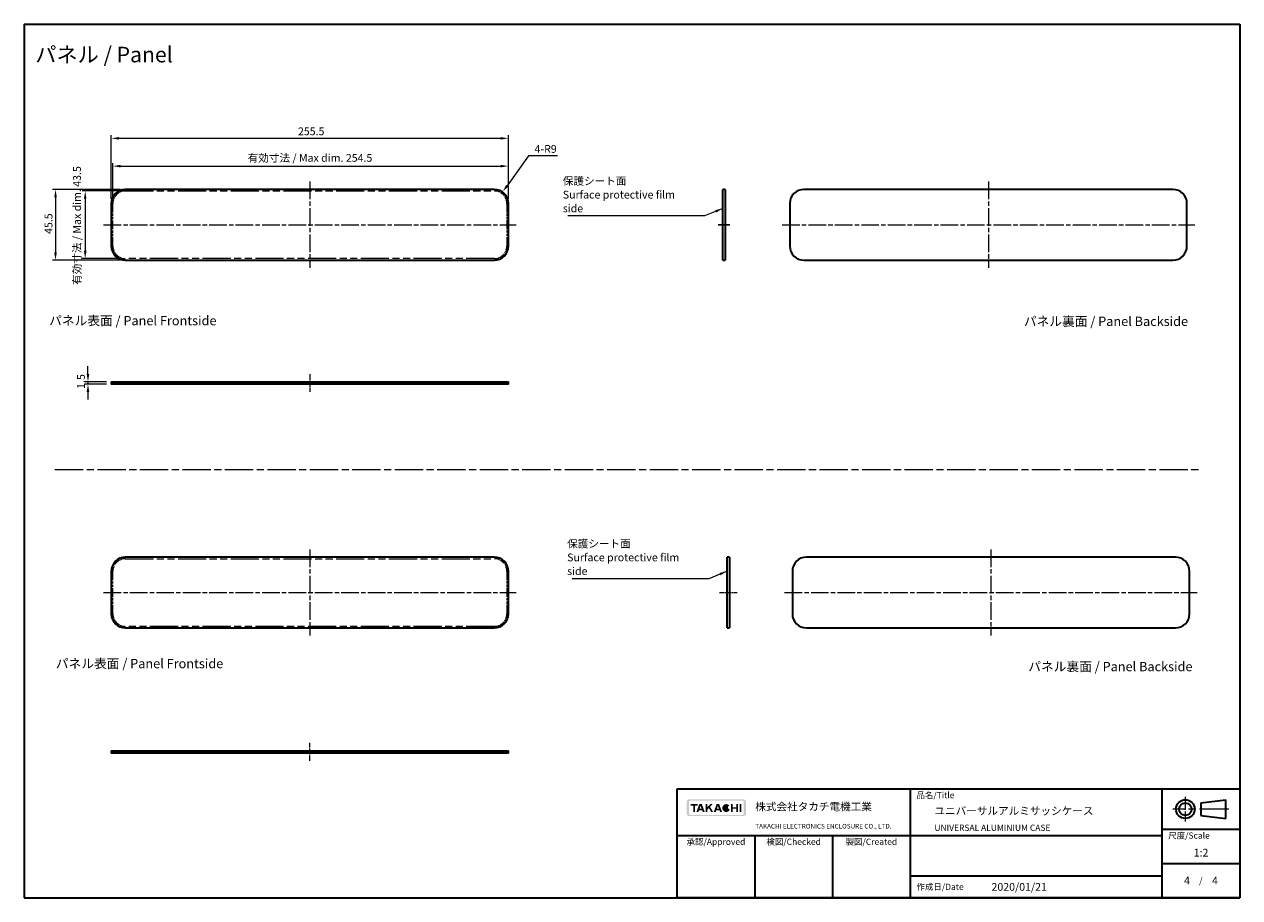
# Model space of a CAD drawing. Units: millimetres. Extents: x 29 to 3578, y 16 to 719.
# Drawn here: x 2796 to 3578, y 16 to 578 of the extents above; entities that cross this region are included whole.
import ezdxf

# ---------------------------------------------------------------- set-up
doc = ezdxf.new("R2010")
doc.units = ezdxf.units.MM
doc.header["$LTSCALE"] = 2
for name, pattern in [('AM_ISO08W050', [18, 12, -1.5, 3, -1.5]), ('AM_ISO08W050x2', [9, 6, -0.75, 1.5, -0.75]), ('CHAIN', [0.3543, 0.2362, -0.0295, 0.0591, -0.0295]), ('DOUBLE_DASH_CHAIN', [1.2403, 0.6614, -0.0827, 0.1654, -0.0827, 0.1654, -0.0827])]:
    doc.linetypes.add(name, pattern=pattern)
for name, color, linetype, lineweight in [('AM_7', 4, 'AM_ISO08W050', 25), ('Border (ISO)', 7, 'Continuous', 35), ('Dimension (ISO)', 7, 'Continuous', 18), ('Dimension (ISO) @ 1', 7, 'Continuous', 18), ('Sketch Geometry (ISO)', 7, 'Continuous', 18), ('Symbol (ISO)', 7, 'Continuous', 18), ('Symbol (ISO) @ 1', 7, 'Continuous', 18), ('Title (ISO)', 7, 'Continuous', 35), ('Visible (ISO)', 7, 'Continuous', 35)]:
    doc.layers.add(name, color=color, linetype=linetype, lineweight=lineweight)
doc.layers.add('Centerline (ISO)', color=7, linetype='Continuous', lineweight=18, true_color=0x80ffff)
doc.layers.add('Hatch (ISO)', color=1, linetype='Continuous', lineweight=18, true_color=0xff0000)
doc.styles.add('Note Text (TK)', font='txt')
doc.styles.add('文字スタイル67', font='arial.ttf')
doc.dimstyles.new('Default - Method 1b (TK)', dxfattribs={"dimscale": 2, "dimtxt": 2.5, "dimasz": 2.5, "dimexe": 1, "dimexo": 1.5, "dimgap": 1, "dimtad": 1, "dimtoh": 1, "dimrnd": 1e-08, "dimdsep": 46, "dimtxsty": 'Note Text (TK)', "dimcen": 0.09, "dimdle": 5, "dimclrd": 100, "dimclre": 100, "dimclrt": 7, "dimadec": 1, "dimazin": 1, "dimtfac": 1, "dimtmove": 0, "dimatfit": 3, "dimfxl": 0, "dimtolj": 1, "dimlwd": -1, "dimlwe": -1, "dimarcsym": 0})
doc.dimstyles.new('Default - Method 1b (TK)$7', dxfattribs={"dimscale": 2, "dimtxt": 2.5, "dimasz": 2.5, "dimexe": 1, "dimexo": 1.5, "dimgap": 1, "dimtad": 1, "dimtoh": 1, "dimrnd": 1e-08, "dimdsep": 46, "dimtxsty": 'Note Text (TK)', "dimcen": 0.09, "dimdle": 5, "dimclrd": 256, "dimclre": 100, "dimclrt": 7, "dimadec": 1, "dimazin": 1, "dimtfac": 1, "dimtmove": 0, "dimatfit": 3, "dimfxl": 0, "dimtolj": 1, "dimlwd": -1, "dimlwe": -1, "dimarcsym": 0})

# ---------------------------------------------------------------- blocks, each defined once
blk = doc.blocks.new('図面枠 tk図枠')
at = {"layer": 'Border (ISO)'}
for p, q in [((14.5, 289), (405.5, 289)), ((14.5, 289), (14.5, 8)), ((405.5, 289), (405.5, 8)), ((14.5, 8), (405.5, 8))]:
    blk.add_line(p, q, dxfattribs=at)
blk = doc.blocks.new('表題欄 tk表題欄')
at = {"layer": 'Hatch (ISO)'}
h = blk.add_hatch(color=256, dxfattribs=at)
edge = h.paths.add_edge_path(flags=0)
edge.add_arc((95.58, 236.3), 0.596, 270, 360)
edge.add_line((96.17, 236.3), (96.17, 239.71))
edge.add_arc((95.58, 239.71), 0.596, 0, 90)
edge.add_line((95.58, 240.31), (79.14, 240.31))
edge.add_arc((79.14, 239.71), 0.596, 90, 180)
edge.add_line((78.54, 239.71), (78.54, 236.3))
edge.add_arc((79.14, 236.3), 0.596, 180, 270)
edge.add_line((79.14, 235.7), (95.58, 235.7))
edge = h.paths.add_edge_path()
edge.add_line((77.84, 239.96), (77.84, 236.05))
edge.add_arc((78.54, 236.05), 0.702, 180, 270)
edge.add_line((78.54, 235.35), (96.17, 235.35))
edge.add_arc((96.17, 236.05), 0.702, 270, 360)
edge.add_line((96.87, 236.05), (96.87, 239.96))
edge.add_arc((96.17, 239.96), 0.702, 0, 90)
edge.add_line((96.17, 240.66), (78.54, 240.66))
edge.add_arc((78.54, 239.96), 0.702, 90, 180)
for points in [[(79.07, 239.15), (79.07, 238.66), (79.92, 238.66), (79.92, 236.66), (80.51, 236.66), (80.51, 238.66), (81.36, 238.66), (81.36, 239.15)], [(85.68, 236.66), (84.94, 237.89), (84.42, 237.32), (84.42, 236.66), (83.9, 236.66), (83.9, 239.15), (84.42, 239.15), (84.42, 238.1), (85.39, 239.15), (86.11, 239.15), (85.32, 238.3), (86.3, 236.66)], [(92.09, 239.15), (92.09, 236.66), (92.61, 236.66), (92.61, 237.66), (93.77, 237.66), (93.77, 236.66), (94.29, 236.66), (94.29, 239.15), (93.77, 239.15), (93.77, 238.15), (92.61, 238.15), (92.61, 239.15)], [(94.84, 239.15), (94.84, 236.66), (95.36, 236.66), (95.36, 239.15)]]:
    blk.add_hatch(color=256, dxfattribs=at).paths.add_polyline_path(points)
h = blk.add_hatch(color=256, dxfattribs=at)
h.paths.add_polyline_path([(82.59, 237.71), (81.95, 237.71), (82.27, 238.58)], flags=0)
h.paths.add_polyline_path([(82.78, 237.2), (81.76, 237.2), (81.57, 236.66), (80.95, 236.66), (81.86, 239.15), (82.68, 239.15), (83.59, 236.66), (82.98, 236.66)])
h = blk.add_hatch(color=256, dxfattribs=at)
h.paths.add_polyline_path([(87.53, 237.71), (88.16, 237.71), (87.85, 238.58)], flags=0)
h.paths.add_polyline_path([(87.14, 236.66), (87.34, 237.2), (88.35, 237.2), (88.55, 236.66), (89.17, 236.66), (88.25, 239.15), (87.44, 239.15), (86.52, 236.66)])
h = blk.add_hatch(color=256, dxfattribs=at)
edge = h.paths.add_edge_path()
edge.add_arc((90.52, 237.9), 1.27, 38.5505, 336.582)
edge.add_line((91.69, 237.4), (91.17, 237.62))
edge.add_ellipse((90.52, 237.9), major_axis=(0, -0.8), ratio=0.867347, start_angle=124.651, end_angle=429.4109, ccw=False)
edge.add_line((91.09, 238.36), (91.52, 238.7))
at = {"layer": 'Title (ISO)'}
for p, q in [((74.71, 244.05), (255.71, 244.05)), ((74.71, 209.05), (74.71, 244.05)), ((149.71, 244.05), (149.71, 209.05)), ((230.71, 244.05), (230.71, 209.05)), ((255.71, 244.05), (255.71, 209.05)), ((243.21, 239.55), (251.21, 240.55)), ((243.21, 239.55), (243.21, 235.55)), ((251.21, 234.55), (251.21, 240.55)), ((243.21, 235.55), (251.21, 234.55)), ((230.71, 231.05), (255.71, 231.05)), ((74.71, 229.05), (230.71, 229.05)), ((99.71, 229.05), (99.71, 209.05)), ((124.71, 229.05), (124.71, 209.05)), ((230.71, 220.05), (255.71, 220.05)), ((149.71, 216.05), (230.71, 216.05)), ((255.71, 209.05), (74.71, 209.05))]:
    blk.add_line(p, q, dxfattribs=at)
at = {"layer": 'Title (ISO)', "color": 4, "linetype": 'CHAIN', "lineweight": 18, "ltscale": 8.88956, "true_color": 0x00ffff}
blk.add_line((238.21, 241.55), (238.21, 233.55), dxfattribs=at)
at = {"layer": 'Title (ISO)', "color": 4, "linetype": 'CHAIN', "lineweight": 18, "ltscale": 20.001633, "true_color": 0x00ffff}
blk.add_line((252.21, 237.55), (234.21, 237.55), dxfattribs=at)
at = {"layer": 'Title (ISO)'}
for radius in [3, 2]:
    blk.add_circle((238.21, 237.55), radius, dxfattribs=at)
at = {"layer": 'Title (ISO)', "color": 1, "true_color": 0xff0000, "char_height": 2, "line_spacing_factor": 1.5, "style": 'Note Text (TK)'}
for s, insert, attachment_point in [('\\fＭＳ Ｐゴシック|b0|i0;\\H2.0000;品名/Title', (151.71, 242.05), 4), ('\\fＭＳ Ｐゴシック|b0|i0;\\H2.0000;承認/Approved', (87.21, 227.05), 5), ('\\fＭＳ Ｐゴシック|b0|i0;\\H2.0000;検図/Checked', (112.21, 227.05), 5), ('\\fＭＳ Ｐゴシック|b0|i0;\\H2.0000;製図/Created', (137.21, 227.05), 5), ('\\fＭＳ Ｐゴシック|b0|i0;\\H2.0000;尺度/Scale', (232.71, 229.05), 4), ('\\fＭＳ Ｐゴシック|b0|i0;\\H2.0000;作成日/Date', (151.71, 212.55), 4)]:
    blk.add_mtext(s, dxfattribs=dict(at, insert=insert, attachment_point=attachment_point))
at = {"layer": 'Title (ISO)', "color": 7, "line_spacing_factor": 1.5, "style": 'Note Text (TK)'}
for s, insert, char_height, attachment_point in [('株式会社タカチ電機工業', (99.87, 238.05), 2.5, 4), ('\\fArial|b0|i0;\\H1.4986;TAKACHI ELECTRONICS ENCLOSURE CO., LTD.', (99.87, 232.05), 1.4986, 4), ('\\fＭＳ Ｐゴシック|b0|i0;\\H2.0000;/', (243.21, 214.55), 2, 5)]:
    blk.add_mtext(s, dxfattribs=dict(at, insert=insert, char_height=char_height, attachment_point=attachment_point))
at = {"layer": 'Title (ISO)', "color": 7}
for tag, p, height, style in [('<品名>_001', (157.51, 235.75), 2.5, 'Note Text (TK)'), ('<Title>_001', (157.49, 230.55), 2, '文字スタイル67'), ('<尺度>_001', (240.92, 222.3), 2.5, 'Note Text (TK)'), ('<ページ_No.>_001', (237.95, 213.3), 2.5, 'Note Text (TK)'), ('<総ページ数>_001', (246.79, 213.3), 2.5, 'Note Text (TK)'), ('作成日_001', (175.87, 211.28), 2.5, 'Note Text (TK)')]:
    blk.add_attdef(tag, p, '', height=height, dxfattribs=dict(at, style=style))
blk = doc.blocks.new('*D92')
at = {"layer": 'Defpoints', "color": 0, "transparency": 16777216}
for p in [(3107.47, 504.63), (2851.97, 462.75), (3107.47, 462.75)]:
    blk.add_point(p, dxfattribs=at)
at = {"layer": 'Dimension (ISO)', "color": 100, "transparency": 16777216}
for p, q in [((2851.97, 465.75), (2851.97, 506.63)), ((2856.97, 504.63), (3102.47, 504.63)), ((3107.47, 465.75), (3107.47, 506.63))]:
    blk.add_line(p, q, dxfattribs=at)
for points in [[(2856.97, 505.47), (2856.97, 503.8), (2851.97, 504.63)], [(3102.47, 505.47), (3102.47, 503.8), (3107.47, 504.63)]]:
    blk.add_solid(points, dxfattribs=at)
at = {"layer": 'Dimension (ISO)', "color": 7, "transparency": 16777216, "insert": (2972.08, 509.13), "char_height": 5, "attachment_point": 4, "style": 'Note Text (TK)'}
blk.add_mtext('\\A1;255.5', dxfattribs=at)
blk = doc.blocks.new('*D93')
at = {"layer": 'Defpoints', "color": 0, "transparency": 16777216}
for p in [(2860.97, 471.75), (2816.09, 426.25), (2860.97, 426.25)]:
    blk.add_point(p, dxfattribs=at)
at = {"layer": 'Dimension (ISO)', "color": 100, "transparency": 16777216}
for p, q in [((2857.97, 471.75), (2814.09, 471.75)), ((2816.09, 466.75), (2816.09, 431.25)), ((2857.97, 426.25), (2814.09, 426.25))]:
    blk.add_line(p, q, dxfattribs=at)
for points in [[(2815.26, 466.75), (2816.92, 466.75), (2816.09, 471.75)], [(2815.26, 431.25), (2816.92, 431.25), (2816.09, 426.25)]]:
    blk.add_solid(points, dxfattribs=at)
at = {"layer": 'Dimension (ISO)', "color": 7, "transparency": 16777216, "insert": (2811.59, 443.11), "char_height": 5, "attachment_point": 4, "rotation": 90, "style": 'Note Text (TK)'}
blk.add_mtext('\\A1;45.5', dxfattribs=at)
blk = doc.blocks.new('*D94')
at = {"layer": 'Defpoints', "color": 0, "transparency": 16777216}
for p in [(2836.97, 346.48), (2851.97, 347.98), (2851.97, 346.48)]:
    blk.add_point(p, dxfattribs=at)
at = {"layer": 'Dimension (ISO)', "color": 100, "transparency": 16777216}
for p, q in [((2836.97, 352.98), (2836.97, 357.98)), ((2848.97, 347.98), (2834.97, 347.98)), ((2848.97, 346.48), (2834.97, 346.48)), ((2836.97, 347.98), (2836.97, 346.48)), ((2836.97, 341.48), (2836.97, 336.48))]:
    blk.add_line(p, q, dxfattribs=at)
for points in [[(2836.14, 352.98), (2837.8, 352.98), (2836.97, 347.98)], [(2836.14, 341.48), (2837.8, 341.48), (2836.97, 346.48)]]:
    blk.add_solid(points, dxfattribs=at)
at = {"layer": 'Dimension (ISO)', "color": 7, "transparency": 16777216, "insert": (2832.47, 343.42), "char_height": 5, "attachment_point": 4, "rotation": 90, "style": 'Note Text (TK)'}
blk.add_mtext('\\A1;1.5', dxfattribs=at)
blk = doc.blocks.new('*D95')
at = {"layer": 'Defpoints', "color": 0, "transparency": 16777216}
for p in [(3103.73, 470.05), (3098.47, 462.75)]:
    blk.add_point(p, dxfattribs=at)
at = {"layer": 'Dimension (ISO)', "color": 100, "transparency": 16777216}
for p, q in [((3120.46, 493.3), (3106.65, 474.11)), ((3139.09, 493.3), (3120.46, 493.3))]:
    blk.add_line(p, q, dxfattribs=at)
blk.add_solid([(3105.97, 474.6), (3107.32, 473.62), (3103.73, 470.05)], dxfattribs=at)
at = {"layer": 'Dimension (ISO)', "color": 7, "transparency": 16777216, "insert": (3124.29, 497.8), "char_height": 5, "attachment_point": 4, "style": 'Note Text (TK)'}
blk.add_mtext('\\A1;4-R9', dxfattribs=at)
blk = doc.blocks.new('*D90')
at = {"layer": 'Defpoints', "color": 0, "transparency": 16777216}
for p in [(3107.47, 486.75), (2852.97, 462.75), (3107.47, 462.75)]:
    blk.add_point(p, dxfattribs=at)
at = {"layer": 'Dimension (ISO)', "color": 100, "transparency": 16777216}
for p, q in [((2852.97, 465.75), (2852.97, 488.75)), ((2857.97, 486.75), (3102.47, 486.75)), ((3107.47, 465.75), (3107.47, 488.75))]:
    blk.add_line(p, q, dxfattribs=at)
for points in [[(2857.97, 487.58), (2857.97, 485.91), (2852.97, 486.75)], [(3102.47, 487.58), (3102.47, 485.91), (3107.47, 486.75)]]:
    blk.add_solid(points, dxfattribs=at)
at = {"layer": 'Dimension (ISO)', "color": 7, "transparency": 16777216, "insert": (2939.71, 492.04), "char_height": 5, "attachment_point": 4, "style": 'Note Text (TK)'}
blk.add_mtext('\\A1;有効寸法 / Max dim. 254.5', dxfattribs=at)
blk = doc.blocks.new('*D91')
at = {"layer": 'Defpoints', "color": 0, "transparency": 16777216}
for p in [(2860.97, 470.75), (2835.18, 427.25), (2860.97, 427.25)]:
    blk.add_point(p, dxfattribs=at)
at = {"layer": 'Dimension (ISO)', "color": 100, "transparency": 16777216}
for p, q in [((2857.97, 470.75), (2833.18, 470.75)), ((2835.18, 465.75), (2835.18, 432.25)), ((2857.97, 427.25), (2833.18, 427.25))]:
    blk.add_line(p, q, dxfattribs=at)
for points in [[(2834.35, 465.75), (2836.02, 465.75), (2835.18, 470.75)], [(2834.35, 432.25), (2836.02, 432.25), (2835.18, 427.25)]]:
    blk.add_solid(points, dxfattribs=at)
at = {"layer": 'Dimension (ISO)', "color": 7, "transparency": 16777216, "insert": (2829.89, 410.3), "char_height": 5, "attachment_point": 4, "rotation": 90, "style": 'Note Text (TK)'}
blk.add_mtext('\\A1;有効寸法 / Max dim. 43.5', dxfattribs=at)

msp = doc.modelspace()

# ---------------------------------------------------------------- linework, layer by layer
at = {"layer": 'AM_7', "linetype": 'AM_ISO08W050x2'}
msp.add_line((3242.437, 448.995), (3249.937, 448.995), dxfattribs=at)
at = {"layer": 'Centerline (ISO)', "linetype": 'CHAIN', "ltscale": 23.990969}
for p, q in [((2979.721, 476.745), (2979.721, 421.245)), ((3416.325, 476.745), (3416.325, 421.245)), ((2846.971, 448.995), (3112.471, 448.995)), ((3283.575, 448.995), (3549.075, 448.995)), ((2979.721, 240.109), (2979.721, 184.609)), ((3417.929, 240.109), (3417.929, 184.609)), ((2846.971, 212.359), (3112.471, 212.359)), ((3285.179, 212.359), (3550.679, 212.359))]:
    msp.add_line(p, q, dxfattribs=at)
at = {"layer": 'Centerline (ISO)', "linetype": 'CHAIN', "ltscale": 6.389343}
for p, q in [((2979.721, 352.979), (2979.721, 341.479)), ((3243.229, 212.359), (3254.729, 212.359)), ((2979.721, 104.05), (2979.721, 115.55))]:
    msp.add_line(p, q, dxfattribs=at)
at = {"layer": 'Sketch Geometry (ISO)', "color": 211, "linetype": 'DOUBLE_DASH_CHAIN', "lineweight": 18, "ltscale": 13.677567, "true_color": 0xff80ff}
for p, q in [((2860.971, 470.745), (3098.471, 470.745)), ((3098.471, 427.245), (2860.971, 427.245)), ((2860.971, 234.109), (3098.471, 234.109)), ((3098.471, 190.609), (2860.971, 190.609))]:
    msp.add_line(p, q, dxfattribs=at)
at = {"layer": 'Sketch Geometry (ISO)', "color": 211, "linetype": 'DOUBLE_DASH_CHAIN', "lineweight": 18, "ltscale": 4.364478, "true_color": 0xff80ff}
for p, q in [((2852.971, 435.245), (2852.971, 462.745)), ((3106.471, 462.745), (3106.471, 435.245)), ((2852.971, 198.609), (2852.971, 226.109)), ((3106.471, 226.109), (3106.471, 198.609))]:
    msp.add_line(p, q, dxfattribs=at)
at = {"layer": 'Sketch Geometry (ISO)', "color": 4, "linetype": 'CHAIN', "lineweight": 18, "ltscale": 38.572262, "true_color": 0x00ffff}
msp.add_line((2815.724, 291.464), (3553.696, 291.464), dxfattribs=at)
at = {"layer": 'Sketch Geometry (ISO)', "color": 211, "linetype": 'DOUBLE_DASH_CHAIN', "lineweight": 18, "ltscale": 1.994333, "true_color": 0xff80ff}
for centre, start, end in [((2860.971, 462.745), 90, 180), ((3098.471, 462.745), 0, 90), ((2860.971, 435.245), 180, 270), ((3098.471, 435.245), 270, 0), ((2860.971, 226.109), 90, 180), ((3098.471, 226.109), 0, 90), ((2860.971, 198.609), 180, 270), ((3098.471, 198.609), 270, 0)]:
    msp.add_arc(centre, 8, start, end, dxfattribs=at)
at = {"layer": 'Visible (ISO)'}
for p, q in [((3098.471, 471.745), (2860.971, 471.745)), ((3245.437, 462.745), (3245.437, 471.745)), ((3246.937, 471.745), (3245.437, 471.745)), ((3246.937, 471.745), (3246.937, 462.745)), ((3535.075, 471.745), (3297.575, 471.745)), ((2851.971, 462.745), (2851.971, 435.245)), ((3107.471, 435.245), (3107.471, 462.745)), ((3245.437, 435.245), (3245.437, 462.745)), ((3246.937, 462.745), (3246.937, 435.245)), ((3288.575, 462.745), (3288.575, 435.245)), ((3544.075, 435.245), (3544.075, 462.745)), ((3245.437, 426.245), (3245.437, 435.245)), ((3246.937, 435.245), (3246.937, 426.245)), ((2860.971, 426.245), (3098.471, 426.245)), ((3245.437, 426.245), (3246.937, 426.245)), ((3297.575, 426.245), (3535.075, 426.245)), ((2851.971, 347.979), (2860.971, 347.979)), ((2851.971, 347.979), (2851.971, 346.479)), ((2860.971, 346.479), (2851.971, 346.479)), ((2860.971, 347.979), (3098.471, 347.979)), ((3098.471, 346.479), (2860.971, 346.479)), ((3098.471, 347.979), (3107.471, 347.979)), ((3107.471, 346.479), (3098.471, 346.479)), ((3107.471, 346.479), (3107.471, 347.979)), ((3098.471, 235.109), (2860.971, 235.109)), ((3248.229, 226.109), (3248.229, 235.109)), ((3249.729, 235.109), (3248.229, 235.109)), ((3249.729, 235.109), (3249.729, 226.109)), ((3536.679, 235.109), (3299.179, 235.109)), ((2851.971, 226.109), (2851.971, 198.609)), ((3107.471, 198.609), (3107.471, 226.109)), ((3248.229, 198.609), (3248.229, 226.109)), ((3249.729, 226.109), (3249.729, 198.609)), ((3290.179, 226.109), (3290.179, 198.609)), ((3545.679, 198.609), (3545.679, 226.109)), ((3248.229, 189.609), (3248.229, 198.609)), ((3249.729, 198.609), (3249.729, 189.609)), ((2860.971, 189.609), (3098.471, 189.609)), ((3248.229, 189.609), (3249.729, 189.609)), ((3299.179, 189.609), (3536.679, 189.609)), ((2851.971, 110.55), (2860.971, 110.55)), ((2851.971, 110.55), (2851.971, 109.05)), ((2860.971, 110.55), (3098.471, 110.55)), ((3098.471, 110.55), (3107.471, 110.55)), ((3107.471, 109.05), (3107.471, 110.55)), ((2860.971, 109.05), (2851.971, 109.05)), ((3098.471, 109.05), (2860.971, 109.05)), ((3107.471, 109.05), (3098.471, 109.05))]:
    msp.add_line(p, q, dxfattribs=at)
for centre, start, end in [((2860.971, 462.745), 90, 180), ((3098.471, 462.745), 0, 90), ((3297.575, 462.745), 90, 180), ((3535.075, 462.745), 0, 90), ((2860.971, 435.245), 180, 270), ((3098.471, 435.245), 270, 0), ((3297.575, 435.245), 180, 270), ((3535.075, 435.245), 270, 0), ((2860.971, 226.109), 90, 180), ((3098.471, 226.109), 0, 90), ((3299.179, 226.109), 90, 180), ((3536.679, 226.109), 0, 90), ((2860.971, 198.609), 180, 270), ((3098.471, 198.609), 270, 0), ((3299.179, 198.609), 180, 270), ((3536.679, 198.609), 270, 0)]:
    msp.add_arc(centre, 9, start, end, dxfattribs=at)

# ---------------------------------------------------------------- block references
at = {"xscale": 2, "yscale": 2, "zscale": 2}
msp.add_blockref('図面枠 tk図枠', (2767, 0), dxfattribs=at)
ref = msp.add_blockref('表題欄 tk表題欄', (3066.582, -402.105), dxfattribs=dict(xscale=2, yscale=2, zscale=2))
ref.add_attrib('<品名>_001', 'ユニバーサルアルミサッシケース', (3381.602, 69.386), dxfattribs={"layer": 'Title (ISO)', "color": 7, "height": 5, "style": 'Note Text (TK)'})
ref.add_attrib('<尺度>_001', '1:2', (3548.426, 42.5), dxfattribs={"layer": 'Title (ISO)', "color": 7, "height": 5, "style": 'Note Text (TK)'})
ref.add_attrib('作成日_001', '2020/01/21', (3418.315, 20.457), dxfattribs={"layer": 'Title (ISO)', "color": 7, "height": 5, "style": 'Note Text (TK)'})
ref.add_attrib('<Title>_001', 'UNIVERSAL ALUMINIUM CASE', (3381.561, 59), dxfattribs={"layer": 'Title (ISO)', "color": 7, "height": 4, "style": '文字スタイル67'})
ref.add_attrib('<ページ_No.>_001', '4', (3542.168, 24.5), dxfattribs={"layer": 'Title (ISO)', "color": 7, "height": 5, "style": 'Note Text (TK)'})
ref.add_attrib('<総ページ数>_001', '4', (3560.168, 24.5), dxfattribs={"layer": 'Title (ISO)', "color": 7, "height": 5, "style": 'Note Text (TK)'})

# ---------------------------------------------------------------- texts
at = {"layer": 'Symbol (ISO) @ 1', "color": 7, "style": 'Note Text (TK)'}
for s, insert, char_height, width, attachment_point, line_spacing_factor in [('{\\fＭＳ Ｐゴシック|b0|i0;\\H10.0000;パネル / Panel}', (2803.024, 558.54), 10, 105.64735, 4, 1.5), ('{保護シート面\\PSurface protective film side}', (3142.467, 455.508), 5, 86.19884, 7, 1.058182), ('{\\fＭＳ Ｐゴシック|b0|i0;\\H6.0000;パネル表面 / Panel Frontside}', (2811.96, 387.325), 6, 112.94737, 4, 1.5), ('{\\fＭＳ Ｐゴシック|b0|i0;\\H6.0000;パネル裏面 / Panel Backside}', (3439.145, 386.891), 6, 111.29825, 4, 1.5), ('{保護シート面\\PSurface protective film side}', (3145.259, 222.086), 5, 86.19884, 7, 1.058182), ('{\\fＭＳ Ｐゴシック|b0|i0;\\H6.0000;パネル表面 / Panel Frontside}', (2816.3, 166.661), 6, 112.94737, 4, 1.5), ('{\\fＭＳ Ｐゴシック|b0|i0;\\H6.0000;パネル裏面 / Panel Backside}', (3441.986, 164.723), 6, 111.29825, 4, 1.5)]:
    msp.add_mtext(s, dxfattribs=dict(at, insert=insert, char_height=char_height, width=width, attachment_point=attachment_point, line_spacing_factor=line_spacing_factor))

# ---------------------------------------------------------------- dimensions: what is measured, and where the dimension line sits
at = {"layer": 'Dimension (ISO) @ 1', "color": 100, "true_color": 0x00ff3f}
for base, p1, p2, angle, override, picture, middle in [((3107.471, 504.634), (2851.971, 462.745), (3107.471, 462.745), 180, {"dimscale": 1, "dimtxt": 5, "dimasz": 5, "dimexe": 2, "dimexo": 3, "dimgap": 2, "dimtoh": 0, "dimdec": 2, "dimcen": 0.18, "dimtp": 0, "dimtm": 0, "dimtdec": 2, "dimtix": 0, "dimtofl": 0, "dimtmove": 0, "dimatfit": 1}, '*D92', (2979.721, 504.634)), ((2816.091, 426.245), (2860.971, 471.745), (2860.971, 426.245), 90, {"dimscale": 1, "dimtxt": 5, "dimasz": 5, "dimexe": 2, "dimexo": 3, "dimgap": 2, "dimtoh": 0, "dimdec": 2, "dimcen": 0.18, "dimtp": 0, "dimtm": 0, "dimtdec": 2, "dimtix": 0, "dimtofl": 0, "dimtmove": 0, "dimatfit": 1}, '*D93', (2816.091, 448.995)), ((2836.971, 346.479), (2851.971, 347.979), (2851.971, 346.479), 90, {"dimscale": 1, "dimtxt": 5, "dimasz": 5, "dimexe": 2, "dimexo": 3, "dimgap": 2, "dimtoh": 0, "dimdec": 2, "dimcen": 0.18, "dimtp": 0, "dimtm": 0, "dimtdec": 2, "dimtix": 0, "dimtofl": 1, "dimtmove": 0, "dimatfit": 1}, '*D94', (2836.971, 347.229))]:
    dim = msp.add_linear_dim(base=base, p1=p1, p2=p2, angle=angle, dimstyle='Default - Method 1b (TK)', override=override, dxfattribs=at)
    dim.commit()
    dim.dimension.update_dxf_attribs({"geometry": picture, "text_midpoint": middle, "dimtype": 128})
dim = msp.add_linear_dim(base=(3107.471, 486.745), p1=(2852.971, 462.745), p2=(3107.471, 462.745), text='有効寸法 / Max dim. <>', dimstyle='Default - Method 1b (TK)', override={"dimscale": 1, "dimtxt": 5, "dimasz": 5, "dimexe": 2, "dimexo": 3, "dimgap": 2, "dimtoh": 0, "dimdec": 2, "dimcen": 0.18, "dimtp": 0, "dimtm": 0, "dimtdec": 2, "dimtix": 0, "dimtofl": 0, "dimtmove": 0, "dimatfit": 1}, dxfattribs=at)
dim.commit()
dim.dimension.update_dxf_attribs({"geometry": '*D90', "text_midpoint": (2980.221, 486.745), "dimtype": 128})
dim = msp.add_radius_dim(center=(3098.471, 462.745), mpoint=(3103.727, 470.051), text='4-<>', dimstyle='Default - Method 1b (TK)', override={"dimscale": 1, "dimtxt": 5, "dimasz": 5, "dimexe": 2, "dimexo": 3, "dimgap": 2, "dimtih": 1, "dimdec": 2, "dimcen": 0, "dimtp": 0, "dimtm": 0, "dimtdec": 2, "dimtix": 0, "dimtofl": 0, "dimtmove": 0, "dimatfit": 3}, dxfattribs=at)
dim.commit()
dim.dimension.update_dxf_attribs({"geometry": '*D95', "text_midpoint": (3131.69, 493.304), "dimtype": 132})
dim = msp.add_linear_dim(base=(2835.182, 427.245), p1=(2860.971, 470.745), p2=(2860.971, 427.245), angle=270, text='有効寸法 / Max dim. <>', dimstyle='Default - Method 1b (TK)', override={"dimscale": 1, "dimtxt": 5, "dimasz": 5, "dimexe": 2, "dimexo": 3, "dimgap": 2, "dimtoh": 0, "dimdec": 2, "dimcen": 0.18, "dimtp": 0, "dimtm": 0, "dimtdec": 2, "dimtix": 0, "dimtofl": 0, "dimtmove": 0, "dimatfit": 1}, dxfattribs=at)
dim.commit()
dim.dimension.update_dxf_attribs({"geometry": '*D91', "text_midpoint": (2835.182, 448.995), "dimtype": 128})

# ---------------------------------------------------------------- leaders
at = {"layer": 'Symbol (ISO)', "color": 100, "true_color": 0x00ff40, "annotation_type": 0, "has_hookline": 1, "hookline_direction": 1, "text_width": 82.983}
for points in [[(3245.437, 459.531), (3233.666, 454.675), (3228.666, 454.675)], [(3248.229, 226.109), (3236.458, 221.252), (3231.458, 221.252)]]:
    msp.add_leader(points, dimstyle='Default - Method 1b (TK)$7', override={"dimgap": 0, "dimtad": 1}, dxfattribs=at)

doc.saveas('drawing.dxf')
